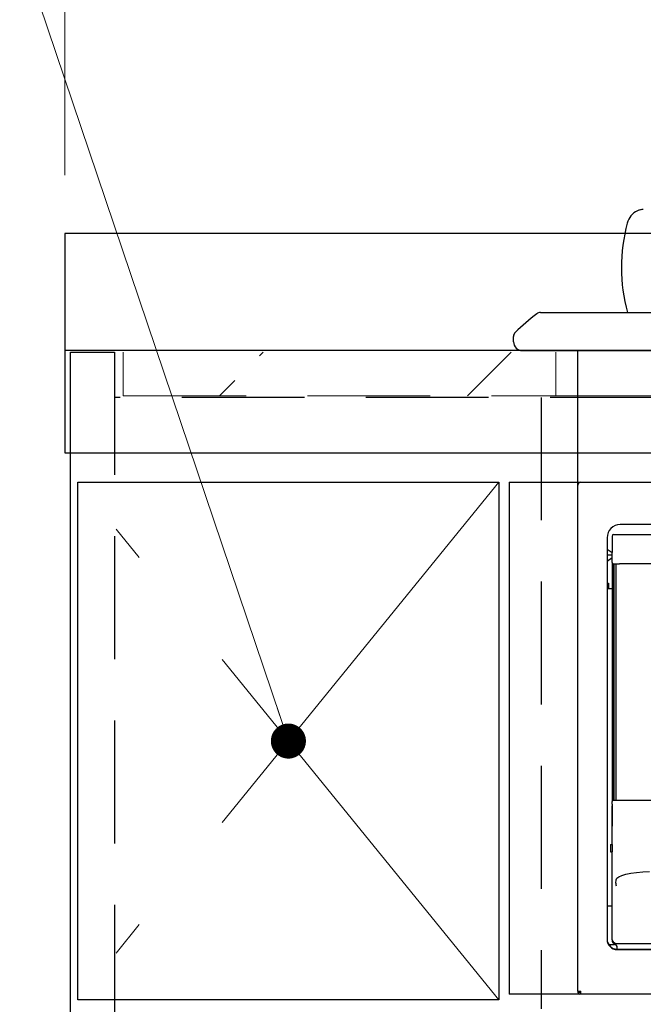
# Model space of a CAD drawing. Units: millimetres. Extents: x 210 to 8110, y 68 to 5608.
# Drawn here: x 2175 to 2388, y 1666 to 2003 of the extents above; entities that cross this region are included whole.
import ezdxf

# ---------------------------------------------------------------- set-up
doc = ezdxf.new("R2010")
doc.units = ezdxf.units.MM
doc.header["$LTSCALE"] = 5
doc.linetypes.add('DASHDOT', pattern=[50.5, 30, -9, 2.5, -9])
doc.linetypes.add('HIDDEN', pattern=[12.6, 8.4, -4.2])
for name, color, linetype, lineweight in [('キャビ', 134, 'Continuous', 9), ('トップ', 14, 'Continuous', 9), ('トビラ', 54, 'Continuous', 9), ('熱源', 214, 'Continuous', 9)]:
    doc.layers.add(name, color=color, linetype=linetype, lineweight=lineweight)
doc.styles.get("Standard").update_dxf_attribs({"font": 'txt', "bigfont": 'bigfont'})
doc.styles.add('ＭＳ ゴシック', font='txt')
doc.dimstyles.get("Standard").update_dxf_attribs({"dimtxt": 0.18, "dimasz": 0.18, "dimexe": 0.18, "dimexo": 0.0625, "dimgap": 0.09, "dimtad": 0, "dimtih": 1, "dimtoh": 1, "dimdec": 4, "dimzin": 0, "dimdsep": 46, "dimtxsty": 'Standard', "dimcen": 0.09, "dimadec": 0, "dimazin": 0, "dimtfac": 1, "dimtdec": 4, "dimtofl": 0, "dimtmove": 0, "dimatfit": 3, "dimfxl": 1, "dimtolj": 1, "dimtzin": 0, "dimarcsym": 0})
pattern_1 = [(45, (-2975.464, -289.7), (-42.4264, 42.4264), [28, -12])]

# ---------------------------------------------------------------- blocks, each defined once
blk = doc.blocks.new('_DOT')
at = {"color": 0}
blk.add_line((-0.5, 0), (-1, 0), dxfattribs=at)
at = {"color": 0, "const_width": 0.5}
blk.add_lwpolyline([(-0.25, 0, 1), (0.25, 0, 1)], format="xyb", close=True, dxfattribs=at)
blk = doc.blocks.new('Dim12')
at = {"layer": 'トップ', "color": 14, "linetype": 'Continuous', "lineweight": 30}
for p, q in [((2170.54, 1890), (1860.54, 1890)), ((1880.54, 1040), (1880.54, 1890)), ((2172.54, 1040), (1860.54, 1040))]:
    blk.add_line(p, q, dxfattribs=at)
at = {"layer": 'トップ', "color": 14, "linetype": 'Continuous', "lineweight": 30, "xscale": 12, "yscale": 12, "zscale": 12}
for p, rotation in [((1880.54, 1890), 89.99999999999959), ((1880.54, 1040), 269.9999999999998)]:
    blk.add_blockref('_DOT', p, dxfattribs=dict(at, rotation=rotation))
at = {"layer": 'トップ', "color": 14, "linetype": 'Continuous', "lineweight": 9, "insert": (1880.54, 1465), "char_height": 70, "width": 900, "attachment_point": 8, "rotation": 90, "style": 'ＭＳ ゴシック'}
blk.add_mtext('850', dxfattribs=at)
blk = doc.blocks.new('Dim13')
at = {"layer": 'トップ', "color": 14, "linetype": 'Continuous', "lineweight": 30}
for p, q in [((1880.54, 1890), (1880.54, 2025)), ((2170.54, 1930), (1860.54, 1930)), ((2170.54, 1890), (1860.54, 1890))]:
    blk.add_line(p, q, dxfattribs=at)
at = {"layer": 'トップ', "color": 14, "linetype": 'Continuous', "lineweight": 30, "xscale": 12, "yscale": 12, "zscale": 12}
for p, rotation in [((1880.54, 1930), 269.9999999999998), ((1880.54, 1890), 89.99999999999949)]:
    blk.add_blockref('_DOT', p, dxfattribs=dict(at, rotation=rotation))
at = {"layer": 'トップ', "color": 14, "linetype": 'Continuous', "lineweight": 9, "insert": (1880.54, 1955), "char_height": 70, "width": 566.6667, "attachment_point": 7, "rotation": 90, "style": 'ＭＳ ゴシック'}
blk.add_mtext('40', dxfattribs=at)
blk = doc.blocks.new('Dim47')
at = {"layer": 'トップ', "color": 14, "linetype": 'Continuous', "lineweight": 9}
for p, q in [((2190.54, 1950), (2190.54, 2230)), ((3990.54, 1950), (3990.54, 2230)), ((3990.54, 2210), (2190.54, 2210))]:
    blk.add_line(p, q, dxfattribs=at)
at = {"layer": 'トップ', "color": 14, "linetype": 'Continuous', "lineweight": 9, "xscale": 12, "yscale": 12, "zscale": 12}
for p, rotation in [((2190.54, 2210), 179.9999999999998), ((3990.54, 2210), 359.9999999999997)]:
    blk.add_blockref('_DOT', p, dxfattribs=dict(at, rotation=rotation))
at = {"layer": 'トップ', "color": 14, "linetype": 'Continuous', "lineweight": 9, "insert": (3090.54, 2210), "char_height": 70, "width": 1183.3333, "attachment_point": 8, "style": 'ＭＳ ゴシック'}
blk.add_mtext('1800', dxfattribs=at)
blk = doc.blocks.new('*G86')
at = {"layer": '熱源', "color": 214, "linetype": 'Continuous', "lineweight": 30}
for p, q in [((2353.22, 1903), (2369.04, 1903)), ((2369.04, 1903), (2762.04, 1903)), ((2344.04, 1893), (2344.04, 1894.84)), ((2347.04, 1890), (2369.04, 1890)), ((2366.04, 1840), (2366.04, 1890)), ((2369.04, 1890), (2762.04, 1890)), ((2342.54, 1845), (2788.54, 1845)), ((2342.54, 1845), (2342.54, 1670)), ((2366.04, 1843.5), (2366.04, 1844)), ((2366.04, 1671), (2366.04, 1843.5)), ((2632.54, 1830.5), (2380.54, 1830.5)), ((2376.04, 1826), (2376.04, 1688.7)), ((2377.74, 1826.6), (2377.74, 1821)), ((2378.24, 1827.1), (2380.24, 1827.1)), ((2380.24, 1827.1), (2632.84, 1827.1)), ((2377.74, 1820.8), (2376.04, 1822)), ((2377.74, 1820), (2376.04, 1820)), ((2376.04, 1818), (2377.74, 1819.2)), ((2377.74, 1817.6), (2377.74, 1821)), ((2377.74, 1817.6), (2377.74, 1735.8)), ((2378.24, 1817.1), (2380.24, 1817.1)), ((2378.24, 1736.3), (2378.24, 1817.1)), ((2378.49, 1736.3), (2378.49, 1817.1)), ((2378.99, 1817.1), (2378.99, 1736.3)), ((2632.84, 1817.1), (2380.24, 1817.1)), ((2376.04, 1810.5), (2376.54, 1810.5)), ((2377.74, 1808.5), (2376.04, 1808.5)), ((2376.54, 1810.5), (2376.54, 1808.5)), ((2377.74, 1734.9), (2377.74, 1735.8)), ((2377.74, 1734.7), (2377.75, 1734.7)), ((2377.74, 1728.3), (2377.74, 1734.3)), ((2377.74, 1734.3), (2377.75, 1734.3)), ((2377.75, 1734.7), (2377.75, 1727.4)), ((2378.26, 1736.3), (2378.24, 1736.3)), ((2378.26, 1736.3), (2634.81, 1736.3)), ((2377.75, 1728.3), (2377.74, 1728.3)), ((2377.74, 1728.1), (2377.74, 1728.3)), ((2377.74, 1727.71), (2377.74, 1728.1)), ((2377.74, 1727.4), (2377.74, 1727.71)), ((2377.75, 1727.52), (2377.74, 1727.49)), ((2377.74, 1727.49), (2377.74, 1727.4)), ((2377.74, 1721.1), (2377.74, 1727.4)), ((2377.24, 1721.1), (2377.24, 1718.6)), ((2377.24, 1721.1), (2377.74, 1721.1)), ((2377.74, 1721.1), (2377.74, 1718.6)), ((2377.24, 1718.6), (2377.74, 1718.6)), ((2377.74, 1688.51), (2377.74, 1718.6)), ((2379.4, 1709.6), (2380.04, 1710.09)), ((2380.04, 1710.09), (2381.07, 1710.54)), ((2381.07, 1710.54), (2382.45, 1710.96)), ((2382.45, 1710.96), (2384.14, 1711.31)), ((2384.14, 1711.31), (2386.09, 1711.6)), ((2386.09, 1711.6), (2388.25, 1711.81)), ((2388.25, 1711.81), (2390.54, 1711.94)), ((2379.06, 1707.93), (2379.15, 1709.09)), ((2379.06, 1707.93), (2379.06, 1707.81)), ((2379.06, 1707.81), (2379.07, 1707.59)), ((2379.07, 1707.59), (2379.08, 1707.29)), ((2379.08, 1707.29), (2379.1, 1707)), ((2379.1, 1707), (2379.1, 1706.97)), ((2379.15, 1709.09), (2379.4, 1709.6)), ((2376.04, 1700.2), (2377.74, 1700.2)), ((2376.63, 1686.9), (2378.54, 1686.9)), ((2377.74, 1688.51), (2377.74, 1688.32)), ((2378.74, 1687.32), (2395.54, 1687.32)), ((2379.54, 1685.4), (2379.54, 1685.9)), ((2379.54, 1685.4), (2379.54, 1685.35)), ((2379.54, 1685.4), (2441.54, 1685.4)), ((2379.54, 1685.2), (2633.54, 1685.2)), ((2788.54, 1670), (2342.54, 1670)), ((2366.04, 1671), (2367.04, 1671)), ((2366.14, 1671), (2366.14, 1670.9)), ((2366.14, 1670.4), (2366.14, 1670.9)), ((2366.54, 1671), (2366.54, 1670.9)), ((2367.04, 1670.9), (2366.54, 1670.9)), ((2367.04, 1670.5), (2366.54, 1670.5)), ((2367.04, 1670), (2366.54, 1670)), ((2367.04, 1670), (2367.04, 1671))]:
    blk.add_line(p, q, dxfattribs=at)
for centre, radius, start, end in [((2389.02, 1932.1), 6.24, 114.6449, 165.9817), ((2388.37, 1933.52), 4.68, 89.2145, 123.5513), ((2388.45, 1933.22), 4.98, 90.1382, 113.2812), ((2439.47, 1918.36), 58.53, 164.893, 195.2142), ((2413.34, 1823.61), 100, 127.8398, 133.3724), ((2353.22, 1901), 2, 90, 127.8398), ((2346.04, 1894.84), 2, 133.3724, 180), ((2347.04, 1893), 3, 180, 270), ((2367.04, 1844), 1, 90, 180), ((2380.54, 1826), 4.5, 90, 180), ((2378.24, 1826.6), 0.5, 90, 180), ((2378.24, 1817.6), 0.5, 180, 270), ((2378.24, 1735.8), 0.5, 89.9956, 179.9941), ((2380.6, 1734.85), 2.86, 179.0008, 183.0054), ((2379.53, 1688.85), 3.5, 180.0175, 270.0174), ((2379.54, 1688.7), 3.5, 180, 270), ((2378.21, 1688.49), 0.475, 176.8769, 204.5376), ((2378.74, 1688.32), 1, 180.0009, 269.9991), ((2378.78, 1688.61), 1.06, 197.9058, 241.1615), ((2378.77, 1688.58), 1.02, 240.9411, 268.0199), ((2378.54, 1685.9), 1, 0, 90), ((2366.54, 1670.9), 0.4, 180, 270), ((2366.54, 1670.4), 0.4, 180, 270)]:
    blk.add_arc(centre, radius, start, end, dxfattribs=at)
blk = doc.blocks.new('*G85')
blk.add_blockref('*G86', (0, 0))

msp = doc.modelspace()

# ---------------------------------------------------------------- hatches: boundary and pattern name
at = {"layer": 'トップ', "linetype": 'HIDDEN', "lineweight": 9}
h = msp.add_hatch(dxfattribs=at)
h.set_pattern_fill('', scale=0.05, style=0, pattern_type=2)
h.set_pattern_definition(pattern_1)
h.paths.add_polyline_path([(2358.536, 1874.5), (2358.536, 1889.5), (2210.536, 1889.5), (2210.536, 1874.5)], flags=0)
h = msp.add_hatch(dxfattribs=at)
h.set_pattern_fill('', scale=0.05, style=0, pattern_type=2)
h.set_pattern_definition(pattern_1)
h.paths.add_polyline_path([(2358.536, 1874.5), (2358.536, 1889.5), (2772.536, 1889.5), (2772.536, 1874.5)], flags=0)

# ---------------------------------------------------------------- linework, layer by layer
at = {"layer": 'キャビ', "color": 134, "linetype": 'Continuous', "lineweight": 30}
msp.add_line((2192.536, 1040), (2192.536, 1889.5), dxfattribs=at)
at = {"layer": 'キャビ', "color": 134, "linetype": 'HIDDEN', "lineweight": 30}
for p, q in [((2192.536, 1889.5), (2207.536, 1889.5)), ((2207.536, 1889.5), (2207.536, 1040)), ((3973.536, 1874), (2207.536, 1874)), ((2353.536, 1874), (2353.536, 1665))]:
    msp.add_line(p, q, dxfattribs=at)
at = {"layer": 'トップ', "color": 14, "linetype": 'Continuous', "lineweight": 30}
for p, q in [((2190.536, 1930), (2190.536, 1855)), ((3990.536, 1930), (2190.536, 1930)), ((3990.536, 1890), (2190.536, 1890)), ((2190.536, 1855), (3990.536, 1855))]:
    msp.add_line(p, q, dxfattribs=at)
at = {"layer": 'トップ', "color": 14, "linetype": 'HIDDEN', "lineweight": 9}
for p, q in [((2210.536, 1874.5), (2210.536, 1889.5)), ((2358.536, 1874.5), (2358.536, 1889.5)), ((2210.536, 1874.5), (2358.536, 1874.5)), ((2772.536, 1874.5), (2358.536, 1874.5))]:
    msp.add_line(p, q, dxfattribs=at)
at = {"layer": 'トビラ', "color": 54, "linetype": 'Continuous', "lineweight": 30}
for p, q in [((2195.036, 1668), (2195.036, 1845)), ((2195.036, 1845), (2339.036, 1845)), ((2339.036, 1845), (2339.036, 1668)), ((2339.036, 1668), (2195.036, 1668))]:
    msp.add_line(p, q, dxfattribs=at)
at = {"layer": 'トビラ', "color": 54, "linetype": 'DASHDOT', "lineweight": 9}
for p, q in [((2339.036, 1845), (2195.036, 1668)), ((2339.036, 1668), (2195.036, 1845))]:
    msp.add_line(p, q, dxfattribs=at)
at = {"layer": 'トビラ', "color": 54, "linetype": 'Continuous', "lineweight": 9}
msp.add_lwpolyline([(2267.036, 1756.5), (2130.536, 2160), (1890.536, 2160)], dxfattribs=at)

# ---------------------------------------------------------------- block references
msp.add_blockref('*G85', (0, 0))
at = {"layer": 'トビラ', "color": 54, "linetype": 'Continuous', "lineweight": 9, "xscale": 12, "yscale": 12, "zscale": 12, "rotation": 288.6901621885302}
msp.add_blockref('_DOT', (2267.036, 1756.5), dxfattribs=at)

# ---------------------------------------------------------------- dimensions: what is measured, and where the dimension line sits
at = {"layer": 'トップ', "color": 14, "linetype": 'Continuous', "lineweight": 30}
for base, p1, p2, picture, middle in [((1880.536, 1930), (2190.536, 1890), (2190.536, 1930), 'Dim13', (1880.536, 1990)), ((1880.536, 1890), (2192.536, 1040), (2190.536, 1890), 'Dim12', (1880.536, 1465))]:
    dim = msp.add_linear_dim(base=base, p1=p1, p2=p2, angle=90, dimstyle='Standard', override={"dimscale": 1, "dimtxt": 70, "dimasz": 12, "dimexe": 20, "dimexo": 20, "dimgap": 0, "dimtad": 1, "dimtih": 0, "dimtoh": 0, "dimdec": 2, "dimzin": 8, "dimtxsty": 'ＭＳ ゴシック', "dimblk1": 'DOT', "dimblk2": 'DOT', "dimsah": 1, "dimse1": 0, "dimse2": 0, "dimtix": 0, "dimtofl": 1, "dimtmove": 1, "dimatfit": 2, "dimtzin": 8}, dxfattribs=at)
    dim.commit()
    dim.dimension.update_dxf_attribs({"geometry": picture, "text_midpoint": middle, "dimtype": 160})
at = {"layer": 'トップ', "color": 14, "linetype": 'Continuous', "lineweight": 9}
dim = msp.add_linear_dim(base=(2190.536, 2210), p1=(3990.536, 1930), p2=(2190.536, 1930), angle=180, dimstyle='Standard', override={"dimscale": 1, "dimtxt": 70, "dimasz": 12, "dimexe": 20, "dimexo": 20, "dimgap": 0, "dimtad": 1, "dimtih": 0, "dimtoh": 0, "dimdec": 2, "dimzin": 8, "dimtxsty": 'ＭＳ ゴシック', "dimblk1": 'DOT', "dimblk2": 'DOT', "dimsah": 1, "dimse1": 0, "dimse2": 0, "dimtix": 0, "dimtofl": 1, "dimtmove": 1, "dimatfit": 2, "dimtzin": 8}, dxfattribs=at)
dim.commit()
dim.dimension.update_dxf_attribs({"geometry": 'Dim47', "text_midpoint": (3090.536, 2210), "dimtype": 160, "text_rotation": 360})

doc.saveas('drawing.dxf')
